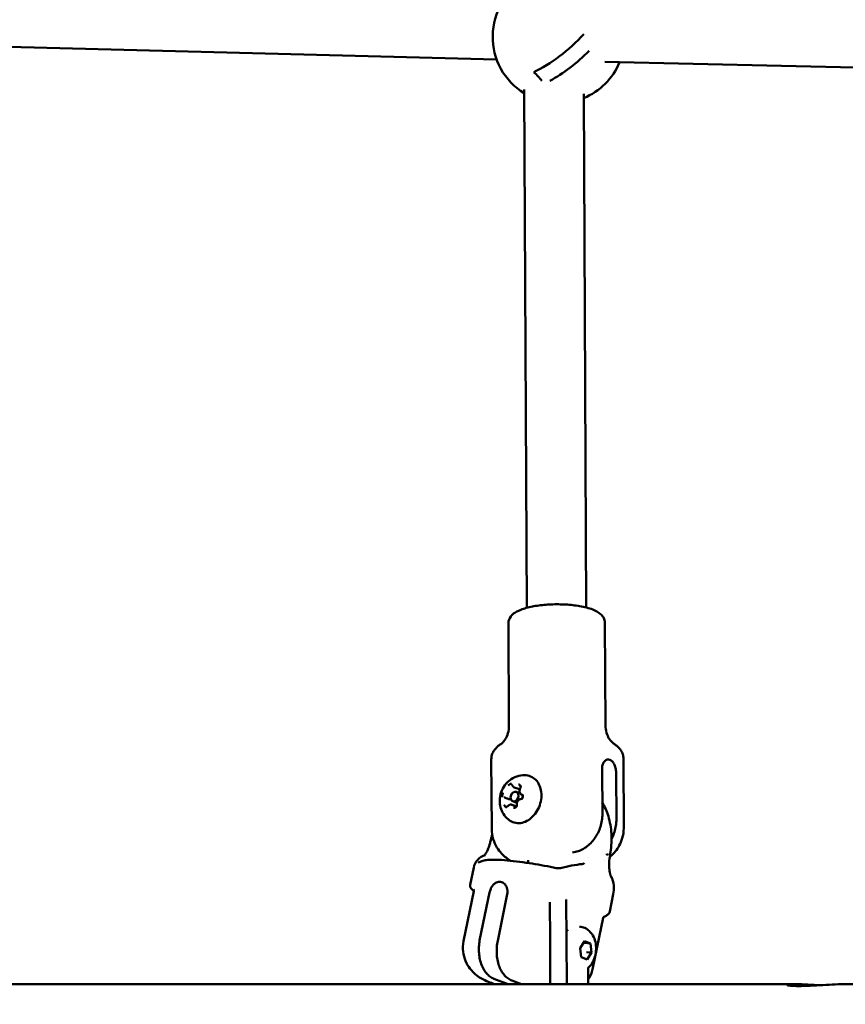
# Model space of a CAD drawing. Units: millimetres. Extents: x -560 to 28181, y 4 to 26552.
# Drawn here: x 4421 to 4671, y 401 to 699 of the extents above; entities that cross this region are included whole.
import ezdxf

# ---------------------------------------------------------------- set-up
doc = ezdxf.new("R2010")
doc.units = ezdxf.units.MM
doc.layers.add('Visible (ISO)', color=7, linetype='Continuous', lineweight=50)
doc.styles.get("Standard").update_dxf_attribs({"font": 'Square-721-BT.ttf'})
doc.dimstyles.new('OLCU', dxfattribs={"dimtxt": 300, "dimasz": 150, "dimexe": 0.18, "dimexo": 0.0625, "dimgap": 50, "dimtad": 1, "dimdec": 0, "dimlfac": 0.1, "dimrnd": 5, "dimzin": 0, "dimdsep": 46, "dimtxsty": 'Standard', "dimcen": 0.09, "dimse1": 1, "dimse2": 1, "dimadec": 0, "dimazin": 0, "dimtfac": 1, "dimtdec": 0, "dimtofl": 0, "dimtmove": 0, "dimatfit": 3, "dimfxl": 1, "dimtolj": 1, "dimtzin": 0, "dimarcsym": 0})

# ---------------------------------------------------------------- blocks, each defined once
blk = doc.blocks.new('*D10')
at = {"color": 0, "lineweight": -2, "transparency": 16777216}
blk.add_line((-97.65, 3850.97), (-97.65, 153.86), dxfattribs=at)
at = {"color": 0, "transparency": 16777216}
for points in [[(-122.65, 3850.97), (-72.65, 3850.97), (-97.65, 4000.97)], [(-122.65, 153.86), (-72.65, 153.86), (-97.65, 3.86)]]:
    blk.add_solid(points, dxfattribs=at)
at = {"layer": 'Defpoints', "color": 0, "transparency": 16777216}
for p in [(14917.57, 4000.97), (-97.65, 3.86), (17765.66, 3.86)]:
    blk.add_point(p, dxfattribs=at)
at = {"color": 0, "transparency": 16777216, "insert": (-301.28, 2002.42), "char_height": 300, "attachment_point": 5, "rotation": 90}
blk.add_mtext('\\A1;400', dxfattribs=at)

msp = doc.modelspace()

# ---------------------------------------------------------------- linework, layer by layer
at = {"layer": 'Visible (ISO)'}
for p, q in [((4565.56, 687.26), (4329.86, 693.35)), ((4824.82, 681.57), (4598.33, 686.48)), ((4573.93, 678.16), (4574.73, 521.2)), ((4591.94, 676.78), (4592.73, 521.29)), ((4569.15, 516.56), (4569.31, 485.48)), ((4598.35, 516.71), (4598.51, 485.63)), ((4563.96, 475.35), (4564.07, 454.28)), ((4603.96, 475.55), (4604.07, 454.48)), ((4597.6, 458.69), (4597.53, 472.57)), ((4601.85, 457.1), (4601.78, 470.99)), ((4570.9, 466.83), (4572.48, 466.24)), ((4572.69, 465), (4571.53, 465.44)), ((4567.96, 463.76), (4569.54, 463.18)), ((4571.73, 462.16), (4570.48, 462.63)), ((4573.13, 464.64), (4573.27, 464.59)), ((4570.2, 461.57), (4571.56, 461.06)), ((4565.66, 456.27), (4565.66, 456.26)), ((4588.59, 447.08), (4589.44, 447.27)), ((4575.12, 444.76), (4575.12, 443.94)), ((4593.43, 445.63), (4593.43, 445.63)), ((4598.23, 444.61), (4598.23, 444.61)), ((4599.12, 445.19), (4599.12, 445.19)), ((4558.63, 442.55), (4557.55, 437.34)), ((4559.99, 444.02), (4559.99, 444.02)), ((4574.8, 443.98), (4575.12, 444.06)), ((4558.7, 435.42), (4555.56, 420.27)), ((4563.43, 435.01), (4560.51, 420.93)), ((4568.81, 434.48), (4565.9, 420.4)), ((4586.67, 433.17), (4586.67, 433.17)), ((4586.74, 420.6), (4586.68, 432.89)), ((4600.89, 434.44), (4599.81, 429.22)), ((4581.68, 432.1), (4581.74, 420.57)), ((4597.87, 427.31), (4594.73, 412.16)), ((4590.71, 424.69), (4590.62, 424.7)), ((4581.81, 407.27), (4581.74, 420.57)), ((4586.74, 420.6), (4586.81, 407.27)), ((4590.85, 418.12), (4592.23, 420.23)), ((4591.22, 415.37), (4590.85, 418.12)), ((4592.19, 419.75), (4593.98, 419.57)), ((4592.23, 420.23), (4593.98, 419.57)), ((4593.98, 419.57), (4594.35, 416.82)), ((4592.97, 414.72), (4591.22, 415.37)), ((4592.79, 416.97), (4594.35, 416.82)), ((4594.35, 416.82), (4592.97, 414.72)), ((4593.28, 412.12), (4593.31, 407.27)), ((4564.76, 408.88), (4569.1, 407.27)), ((4426.05, 407.27), (4320.46, 407.27)), ((4655.86, 407.27), (4426.05, 407.27)), ((4570.15, 408.36), (4573.06, 407.27)), ((4732.47, 407.27), (4671.18, 407.27))]:
    msp.add_line(p, q, dxfattribs=at)
for start, end in [(119.4031, 238.5665), (292.2637, 337.4086)]:
    msp.add_arc((4584.37, 694.06), 20, start, end, dxfattribs=at)
for centre, major_axis, ratio, start_param, end_param in [((4582.84, 695.82), (14.97, 13.03), 0.354484, 4.019328, 5.034369), ((4585.91, 692.29), (-14.96, -13.03), 0.354484, 0.998923, 1.783937), ((4573.68, 681.66), (-7.34, 6.32), 0.35262, 4.186991, 4.58341), ((4572.28, 463.56), (-0.52, -1.41), 0.762268, 2.104913, 2.636204), ((4562.99, 443.45), (-0.85, 2.88), 0.91971, 6.28298, 6.28313), ((4598.81, 446.34), (-0.092, -0.367), 0.26151, 2.72495, 3.091908), ((4568.06, 449.35), (-25.38, 31.27), 0.654746, 4.13783, 4.148216), ((4568.06, 449.35), (37.49, 14.72), 0.484706, 5.471577, 5.481963), ((4599.25, 446.23), (-0.053, -0.329), 0.259591, 3.11061, 3.505233), ((4591.79, 440.61), (-0.23, 2.99), 0.535826, 6.283103, 6.283175), ((4597.55, 438.47), (2.64, 1.42), 0.842425, 0.000024, 0.000036), ((4558.58, 436.9), (-0.892, -0.452), 0.986644, 6.283141, 6.283185), ((4589.21, 417.8), (0.69, 6.97), 0.634486, 0.620837, 0.743647)]:
    msp.add_ellipse(centre, major_axis=major_axis, ratio=ratio, start_param=start_param, end_param=end_param, dxfattribs=at)
msp.add_ellipse((4571, 464.03), major_axis=(0.52, 1.41), ratio=0.762268, dxfattribs=at)
for points, knots in [([(4598.35, 516.71), (4598.35, 517.2), (4598.22, 517.68), (4597.77, 518.59), (4597.43, 518.98), (4596.38, 519.91), (4595.58, 520.32), (4593.53, 521.12), (4592.2, 521.46), (4589.4, 521.95), (4587.96, 522.1), (4585.04, 522.27), (4583.55, 522.28), (4580.64, 522.16), (4579.21, 522.03), (4576.51, 521.64), (4575.25, 521.37), (4572.94, 520.67), (4571.92, 520.25), (4570.6, 519.36), (4570.18, 519), (4569.44, 518.01), (4569.15, 517.31), (4569.15, 516.56)], [2.491372, 2.491372, 2.491372, 2.491372, 2.631115, 2.631115, 2.804201, 2.804201, 3.119297, 3.119297, 3.506763, 3.506763, 3.851602, 3.851602, 4.186249, 4.186249, 4.520026, 4.520026, 4.860522, 4.860522, 5.225825, 5.225825, 5.419559, 5.419559, 5.632964, 5.632964, 5.632964, 5.632964]), ([(4569.31, 485.48), (4569.31, 484.69), (4569.19, 483.9), (4568.79, 482.53), (4568.52, 481.96), (4567.99, 481.07), (4567.73, 480.75), (4567.31, 480.29), (4567.15, 480.14), (4566.94, 479.98), (4566.89, 479.95), (4566.89, 479.95)], [0.6502211, 0.6502211, 0.6502211, 0.6502211, 0.7362683, 0.7362683, 0.8223156, 0.8223156, 0.9083629, 0.9083629, 0.9944101, 0.9944101, 1.0758759, 1.0758759, 1.0758759, 1.0758759]), ([(4600.98, 480.12), (4600.98, 480.12), (4600.93, 480.15), (4600.73, 480.31), (4600.56, 480.45), (4600.14, 480.91), (4599.88, 481.23), (4599.33, 482.12), (4599.06, 482.69), (4598.64, 484.05), (4598.51, 484.83), (4598.51, 485.63)], [3.366159, 3.366159, 3.366159, 3.366159, 3.4476247, 3.4476247, 3.533672, 3.533672, 3.6197192, 3.6197192, 3.7057665, 3.7057665, 3.7918137, 3.7918137, 3.7918137, 3.7918137]), ([(4603.96, 475.55), (4603.96, 475.99), (4603.89, 476.43), (4603.64, 477.24), (4603.47, 477.61), (4603.06, 478.27), (4602.83, 478.56), (4602.35, 479.09), (4602.09, 479.32), (4601.55, 479.75), (4601.27, 479.94), (4600.98, 480.12)], [2.4913716, 2.4913716, 2.4913716, 2.4913716, 2.5774188, 2.5774188, 2.6634661, 2.6634661, 2.7495133, 2.7495133, 2.8355606, 2.8355606, 2.9216079, 2.9216079, 2.9216079, 2.9216079]), ([(4566.89, 479.95), (4566.6, 479.76), (4566.33, 479.57), (4565.79, 479.14), (4565.54, 478.9), (4565.06, 478.37), (4564.83, 478.08), (4564.43, 477.41), (4564.26, 477.04), (4564.02, 476.23), (4563.96, 475.79), (4563.96, 475.35)], [5.2027279, 5.2027279, 5.2027279, 5.2027279, 5.2887752, 5.2887752, 5.3748224, 5.3748224, 5.4608697, 5.4608697, 5.546917, 5.546917, 5.6329642, 5.6329642, 5.6329642, 5.6329642]), ([(4597.53, 472.57), (4597.53, 472.99), (4597.59, 473.43), (4597.85, 474.18), (4598.04, 474.5), (4598.48, 474.97), (4598.75, 475.15), (4599.32, 475.31), (4599.61, 475.29), (4600.15, 475.09), (4600.42, 474.89), (4600.9, 474.35), (4601.11, 473.99), (4601.42, 473.24), (4601.56, 472.8), (4601.73, 471.88), (4601.77, 471.41), (4601.78, 470.99)], [0, 0, 0, 0, 0.132135, 0.132135, 0.264271, 0.264271, 0.396402, 0.396402, 0.528533, 0.528533, 0.660664, 0.660664, 0.792795, 0.792795, 0.92493, 0.92493, 1.057066, 1.057066, 1.057066, 1.057066]), ([(4569.46, 456.84), (4568.86, 457.27), (4568.35, 457.78), (4567.49, 458.94), (4567.16, 459.58), (4566.66, 460.96), (4566.53, 461.69), (4566.46, 463.21), (4566.55, 463.99), (4566.95, 465.54), (4567.28, 466.31), (4568.18, 467.72), (4568.75, 468.37), (4570.09, 469.44), (4570.84, 469.87), (4572.44, 470.39), (4573.25, 470.53), (4574.25, 470.5), (4574.4, 470.49), (4574.55, 470.48)], [2.493495, 2.493495, 2.493495, 2.493495, 2.746207, 2.746207, 3.025969, 3.025969, 3.350356, 3.350356, 3.725679, 3.725679, 4.133194, 4.133194, 4.533257, 4.533257, 4.884857, 4.884857, 5.178141, 5.178141, 5.228994, 5.228994, 5.228994, 5.228994]), ([(4574.55, 470.48), (4575.16, 470.42), (4575.75, 470.24), (4576.83, 469.66), (4577.31, 469.26), (4578.13, 468.28), (4578.46, 467.69), (4578.94, 466.38), (4579.08, 465.66), (4579.17, 464.15), (4579.11, 463.36), (4578.78, 461.82), (4578.52, 461.05), (4577.82, 459.63), (4577.38, 458.96), (4576.37, 457.8), (4575.8, 457.3), (4574.58, 456.53), (4573.93, 456.26), (4572.64, 455.97), (4571.99, 455.94), (4570.77, 456.15), (4570.19, 456.37), (4569.6, 456.74), (4569.53, 456.79), (4569.46, 456.84)], [5.228994, 5.228994, 5.228994, 5.228994, 5.537283, 5.537283, 5.843716, 5.843716, 6.158129, 6.158129, 6.480786, 6.480786, 6.806977, 6.806977, 7.133944, 7.133944, 7.460946, 7.460946, 7.787419, 7.787419, 8.111085, 8.111085, 8.427091, 8.427091, 8.734185, 8.734185, 8.776681, 8.776681, 8.776681, 8.776681]), ([(4567.59, 465.21), (4567.59, 465.21), (4567.59, 465.21), (4567.51, 465.11), (4567.46, 465), (4567.39, 464.83), (4567.37, 464.77), (4567.34, 464.69), (4567.34, 464.66), (4567.32, 464.61), (4567.32, 464.59), (4567.31, 464.55), (4567.31, 464.53), (4567.3, 464.48), (4567.29, 464.45), (4567.28, 464.37), (4567.28, 464.31), (4567.27, 464.13), (4567.29, 464.02), (4567.31, 463.91), (4567.31, 463.9), (4567.31, 463.9)], [-0.000569, -0.000569, -0.000569, -0.000569, 0, 0, 0.0373358, 0.0373358, 0.0554552, 0.0554552, 0.0642177, 0.0642177, 0.0703017, 0.0703017, 0.0763857, 0.0763857, 0.0851481, 0.0851481, 0.1032676, 0.1032676, 0.1406033, 0.1406033, 0.1411723, 0.1411723, 0.1411723, 0.1411723]), ([(4570.12, 467.91), (4570.12, 467.91), (4570.11, 467.91), (4570.02, 467.92), (4569.92, 467.92), (4569.78, 467.88), (4569.73, 467.87), (4569.66, 467.84), (4569.64, 467.83), (4569.6, 467.81), (4569.58, 467.8), (4569.55, 467.78), (4569.54, 467.78), (4569.5, 467.75), (4569.48, 467.74), (4569.41, 467.69), (4569.37, 467.66), (4569.23, 467.54), (4569.15, 467.45), (4569.08, 467.35), (4569.08, 467.35), (4569.08, 467.35)], [-0.000569, -0.000569, -0.000569, -0.000569, 0, 0, 0.0373358, 0.0373358, 0.0554552, 0.0554552, 0.0642177, 0.0642177, 0.0703017, 0.0703017, 0.0763857, 0.0763857, 0.0851481, 0.0851481, 0.1032676, 0.1032676, 0.1406033, 0.1406033, 0.1411723, 0.1411723, 0.1411723, 0.1411723]), ([(4570.13, 467.64), (4570.15, 467.63), (4570.17, 467.63), (4570.2, 467.61), (4570.22, 467.59), (4570.25, 467.57), (4570.26, 467.55), (4570.29, 467.52), (4570.31, 467.5), (4570.33, 467.45), (4570.34, 467.43), (4570.35, 467.4)], [5.4320408, 5.4320408, 5.4320408, 5.4320408, 5.5755336, 5.5755336, 5.7190264, 5.7190264, 5.8625193, 5.8625193, 6.0060121, 6.0060121, 6.149505, 6.149505, 6.149505, 6.149505]), ([(4570.35, 467.4), (4570.37, 467.35), (4570.39, 467.3), (4570.45, 467.2), (4570.48, 467.16), (4570.55, 467.07), (4570.58, 467.03), (4570.66, 466.96), (4570.71, 466.93), (4570.8, 466.87), (4570.85, 466.85), (4570.9, 466.83)], [3.275273, 3.275273, 3.275273, 3.275273, 3.4187658, 3.4187658, 3.5622587, 3.5622587, 3.7057515, 3.7057515, 3.8492444, 3.8492444, 3.9927372, 3.9927372, 3.9927372, 3.9927372]), ([(4572.92, 466.95), (4572.92, 466.96), (4572.92, 466.96), (4572.9, 467.07), (4572.86, 467.17), (4572.79, 467.31), (4572.77, 467.35), (4572.72, 467.41), (4572.71, 467.43), (4572.68, 467.45), (4572.67, 467.47), (4572.65, 467.49), (4572.64, 467.5), (4572.61, 467.53), (4572.59, 467.54), (4572.53, 467.58), (4572.49, 467.61), (4572.36, 467.67), (4572.26, 467.69), (4572.17, 467.7), (4572.16, 467.7), (4572.16, 467.7)], [-0.000569, -0.000569, -0.000569, -0.000569, 0, 0, 0.0373358, 0.0373358, 0.0554552, 0.0554552, 0.0642177, 0.0642177, 0.0703017, 0.0703017, 0.0763857, 0.0763857, 0.0851481, 0.0851481, 0.1032676, 0.1032676, 0.1406033, 0.1406033, 0.1411723, 0.1411723, 0.1411723, 0.1411723]), ([(4572.7, 466.44), (4572.64, 466.32), (4572.58, 466.18), (4572.52, 465.91), (4572.5, 465.77), (4572.51, 465.5), (4572.53, 465.36), (4572.62, 465.12), (4572.68, 465.01), (4572.83, 464.82), (4572.92, 464.75), (4573.06, 464.67), (4573.09, 464.65), (4573.13, 464.64)], [2.228075, 2.228075, 2.228075, 2.228075, 2.568709, 2.568709, 2.909472, 2.909472, 3.247603, 3.247603, 3.574675, 3.574675, 3.879216, 3.879216, 3.992737, 3.992737, 3.992737, 3.992737]), ([(4572.57, 467.39), (4572.61, 467.38), (4572.65, 467.35), (4572.72, 467.27), (4572.76, 467.22), (4572.8, 467.11), (4572.82, 467.04), (4572.83, 466.91), (4572.83, 466.84), (4572.81, 466.7), (4572.79, 466.63), (4572.75, 466.52), (4572.73, 466.48), (4572.7, 466.44)], [5.432041, 5.432041, 5.432041, 5.432041, 5.784973, 5.784973, 6.137905, 6.137905, 6.437976, 6.437976, 6.72678, 6.72678, 7.014349, 7.014349, 7.196703, 7.196703, 7.196703, 7.196703]), ([(4567.89, 463.79), (4567.89, 463.79), (4567.89, 463.79), (4567.89, 463.79), (4567.89, 463.79), (4567.88, 463.79), (4567.88, 463.79), (4567.88, 463.79), (4567.88, 463.79), (4567.87, 463.79), (4567.87, 463.79), (4567.87, 463.79)], [2.22807544, 2.22807544, 2.22807544, 2.22807544, 2.24054998, 2.24054998, 2.25302451, 2.25302451, 2.26549904, 2.26549904, 2.27797358, 2.27797358, 2.29044811, 2.29044811, 2.29044811, 2.29044811]), ([(4567.96, 463.76), (4567.96, 463.77), (4567.95, 463.77), (4567.94, 463.77), (4567.94, 463.77), (4567.93, 463.77), (4567.93, 463.78), (4567.92, 463.78), (4567.91, 463.78), (4567.9, 463.78), (4567.9, 463.78), (4567.89, 463.79)], [0.85114454, 0.85114454, 0.85114454, 0.85114454, 0.86361908, 0.86361908, 0.87609361, 0.87609361, 0.88856814, 0.88856814, 0.90104268, 0.90104268, 0.91351721, 0.91351721, 0.91351721, 0.91351721]), ([(4572.87, 463.28), (4572.76, 463.27), (4572.65, 463.24), (4572.43, 463.15), (4572.32, 463.08), (4572.12, 462.91), (4572.03, 462.81), (4571.88, 462.57), (4571.82, 462.45), (4571.73, 462.18), (4571.71, 462.04), (4571.7, 461.82), (4571.7, 461.75), (4571.71, 461.67)], [1.180878, 1.180878, 1.180878, 1.180878, 1.478865, 1.478865, 1.798909, 1.798909, 2.13408, 2.13408, 2.474292, 2.474292, 2.815194, 2.815194, 3.007912, 3.007912, 3.007912, 3.007912]), ([(4573.22, 464.61), (4573.28, 464.59), (4573.33, 464.55), (4573.41, 464.45), (4573.44, 464.39), (4573.47, 464.27), (4573.48, 464.21), (4573.49, 464.07), (4573.48, 464), (4573.45, 463.86), (4573.43, 463.79), (4573.37, 463.66), (4573.33, 463.6), (4573.25, 463.49), (4573.2, 463.44), (4573.11, 463.36), (4573.06, 463.33), (4572.96, 463.29), (4572.91, 463.28), (4572.87, 463.28)], [5.432041, 5.432041, 5.432041, 5.432041, 5.882403, 5.882403, 6.216641, 6.216641, 6.511844, 6.511844, 6.799915, 6.799915, 7.087541, 7.087541, 7.375272, 7.375272, 7.662875, 7.662875, 7.953452, 7.953452, 8.2439, 8.2439, 8.2439, 8.2439]), ([(4573.2, 463.3), (4573.21, 463.3), (4573.21, 463.3), (4573.28, 463.4), (4573.34, 463.51), (4573.42, 463.68), (4573.44, 463.74), (4573.47, 463.82), (4573.48, 463.85), (4573.49, 463.9), (4573.49, 463.92), (4573.5, 463.96), (4573.51, 463.98), (4573.51, 464.03), (4573.52, 464.05), (4573.53, 464.14), (4573.53, 464.2), (4573.52, 464.38), (4573.51, 464.5), (4573.48, 464.61), (4573.48, 464.61), (4573.48, 464.61)], [-0.000569, -0.000569, -0.000569, -0.000569, 0, 0, 0.0373358, 0.0373358, 0.0554552, 0.0554552, 0.0642177, 0.0642177, 0.0703017, 0.0703017, 0.0763857, 0.0763857, 0.0851481, 0.0851481, 0.1032676, 0.1032676, 0.1406033, 0.1406033, 0.1411723, 0.1411723, 0.1411723, 0.1411723]), ([(4600.06, 447.22), (4600.35, 449.08), (4600.45, 450.95), (4600.24, 454.6), (4599.93, 456.39), (4598.96, 459.57), (4598.35, 460.99), (4597.58, 462.28)], [1.6343843, 1.6343843, 1.6343843, 1.6343843, 1.896022, 1.896022, 2.1576596, 2.1576596, 2.3889357, 2.3889357, 2.3889357, 2.3889357]), ([(4567.87, 461.56), (4567.87, 461.56), (4567.87, 461.56), (4567.89, 461.44), (4567.93, 461.34), (4568.01, 461.2), (4568.04, 461.16), (4568.09, 461.1), (4568.1, 461.08), (4568.13, 461.05), (4568.14, 461.04), (4568.16, 461.02), (4568.18, 461.01), (4568.2, 460.98), (4568.22, 460.97), (4568.28, 460.93), (4568.32, 460.9), (4568.44, 460.84), (4568.53, 460.82), (4568.63, 460.81), (4568.63, 460.81), (4568.63, 460.81)], [-0.000569, -0.000569, -0.000569, -0.000569, 0, 0, 0.0373358, 0.0373358, 0.0554552, 0.0554552, 0.0642177, 0.0642177, 0.0703017, 0.0703017, 0.0763857, 0.0763857, 0.0851481, 0.0851481, 0.1032676, 0.1032676, 0.1406033, 0.1406033, 0.1411723, 0.1411723, 0.1411723, 0.1411723]), ([(4569.05, 461.21), (4569.01, 461.17), (4568.98, 461.13), (4568.9, 461.08), (4568.86, 461.05), (4568.79, 461.02), (4568.75, 461), (4568.68, 460.99), (4568.65, 460.99), (4568.59, 460.99), (4568.56, 461), (4568.53, 461.01)], [1.180878, 1.180878, 1.180878, 1.180878, 1.402792, 1.402792, 1.624706, 1.624706, 1.84662, 1.84662, 2.068534, 2.068534, 2.290448, 2.290448, 2.290448, 2.290448]), ([(4570.2, 461.57), (4570.12, 461.6), (4570.04, 461.62), (4569.87, 461.63), (4569.78, 461.62), (4569.62, 461.59), (4569.54, 461.56), (4569.38, 461.49), (4569.31, 461.44), (4569.17, 461.34), (4569.11, 461.27), (4569.05, 461.21)], [0.851145, 0.851145, 0.851145, 0.851145, 1.073059, 1.073059, 1.294973, 1.294973, 1.516887, 1.516887, 1.738801, 1.738801, 1.960715, 1.960715, 1.960715, 1.960715]), ([(4570.68, 460.6), (4570.68, 460.6), (4570.68, 460.6), (4570.78, 460.59), (4570.88, 460.59), (4571.03, 460.63), (4571.08, 460.64), (4571.15, 460.67), (4571.17, 460.68), (4571.21, 460.7), (4571.23, 460.7), (4571.26, 460.72), (4571.28, 460.73), (4571.31, 460.75), (4571.33, 460.77), (4571.4, 460.81), (4571.44, 460.85), (4571.57, 460.97), (4571.64, 461.06), (4571.71, 461.16), (4571.71, 461.16), (4571.71, 461.17)], [-0.000569, -0.000569, -0.000569, -0.000569, 0, 0, 0.0373358, 0.0373358, 0.0554552, 0.0554552, 0.0642177, 0.0642177, 0.0703017, 0.0703017, 0.0763857, 0.0763857, 0.0851481, 0.0851481, 0.1032676, 0.1032676, 0.1406033, 0.1406033, 0.1411723, 0.1411723, 0.1411723, 0.1411723]), ([(4571.71, 461.67), (4571.71, 461.61), (4571.71, 461.54), (4571.7, 461.4), (4571.68, 461.33), (4571.63, 461.19), (4571.6, 461.12), (4571.52, 461), (4571.48, 460.95), (4571.38, 460.86), (4571.33, 460.82), (4571.23, 460.77), (4571.18, 460.75), (4571.08, 460.74), (4571.03, 460.74), (4570.98, 460.75), (4570.97, 460.76), (4570.96, 460.76)], [0.13368, 0.13368, 0.13368, 0.13368, 0.422784, 0.422784, 0.710346, 0.710346, 0.998105, 0.998105, 1.285673, 1.285673, 1.574492, 1.574492, 1.87383, 1.87383, 2.215535, 2.215535, 2.290448, 2.290448, 2.290448, 2.290448]), ([(4589.44, 447.27), (4589.96, 447.38), (4590.53, 447.57), (4591.65, 448.08), (4592.19, 448.4), (4593.14, 449.08), (4593.62, 449.49), (4594.53, 450.42), (4594.95, 450.93), (4595.64, 451.93), (4595.99, 452.5), (4596.58, 453.7), (4596.83, 454.33), (4597.2, 455.5), (4597.36, 456.15), (4597.56, 457.45), (4597.6, 458.1), (4597.6, 458.69)], [-8.785213, -8.785213, -8.785213, -8.785213, -8.588375, -8.588375, -8.391538, -8.391538, -8.203286, -8.203286, -8.015034, -8.015034, -7.830028, -7.830028, -7.645023, -7.645023, -7.46146, -7.46146, -7.277898, -7.277898, -7.277898, -7.277898]), ([(4600.39, 451.23), (4600.43, 451.33), (4600.48, 451.42), (4600.83, 452.12), (4601.07, 452.75), (4601.44, 453.92), (4601.6, 454.57), (4601.8, 455.87), (4601.85, 456.52), (4601.85, 457.1)], [6.6964066, 6.6964066, 6.6964066, 6.6964066, 6.7257681, 6.7257681, 6.9107737, 6.9107737, 7.094336, 7.094336, 7.2778982, 7.2778982, 7.2778982, 7.2778982]), ([(4569.68, 444.66), (4569.27, 444.91), (4568.85, 445.21), (4567.97, 445.91), (4567.51, 446.32), (4566.58, 447.33), (4566.11, 447.93), (4565.23, 449.37), (4564.83, 450.22), (4564.25, 452.14), (4564.07, 453.21), (4564.07, 454.28)], [0.2224181, 0.2224181, 0.2224181, 0.2224181, 0.3079787, 0.3079787, 0.3935393, 0.3935393, 0.4790999, 0.4790999, 0.5646605, 0.5646605, 0.6502211, 0.6502211, 0.6502211, 0.6502211]), ([(4599.83, 445.73), (4599.88, 445.77), (4599.94, 445.82), (4600.5, 446.3), (4601.04, 446.82), (4602.36, 448.45), (4603.16, 449.75), (4603.91, 452.36), (4604.07, 453.42), (4604.07, 454.48)], [2.1500364, 2.1500364, 2.1500364, 2.1500364, 2.1605748, 2.1605748, 2.2598924, 2.2598924, 2.4064695, 2.4064695, 2.4913716, 2.4913716, 2.4913716, 2.4913716]), ([(4561.8, 446.21), (4561.83, 446.24), (4561.87, 446.28), (4562, 446.43), (4562.1, 446.57), (4562.27, 446.82), (4562.34, 446.92), (4562.57, 447.32), (4562.74, 447.65), (4563.08, 448.45), (4563.26, 448.94), (4563.52, 449.81), (4563.63, 450.19), (4563.72, 450.57)], [0.195501, 0.195501, 0.195501, 0.195501, 0.2384154, 0.2384154, 0.3220999, 0.3220999, 0.3748814, 0.3748814, 0.5055852, 0.5055852, 0.668835, 0.668835, 0.7896194, 0.7896194, 0.7896194, 0.7896194]), ([(4558.63, 442.55), (4558.81, 443.4), (4559.22, 444.23), (4560.44, 445.55), (4561.25, 446.06), (4562.14, 446.32)], [0, 0, 0, 0, 0.4146454, 0.4146454, 0.8165601, 0.8165601, 0.8165601, 0.8165601]), ([(4559.99, 444.02), (4560.36, 444.26), (4560.72, 444.41), (4561.53, 444.67), (4561.97, 444.75), (4563.72, 444.97), (4565.25, 444.95), (4569.21, 444.71), (4571.79, 444.42), (4576.86, 443.68), (4579.38, 443.25), (4582.46, 442.64), (4583.04, 442.52), (4583.62, 442.4)], [0, 0, 0, 0, 0.206836, 0.206836, 0.502657, 0.502657, 1.303772, 1.303772, 2.224894, 2.224894, 2.991664, 2.991664, 3.168708, 3.168708, 3.168708, 3.168708]), ([(4599.92, 446.28), (4599.79, 445.54), (4599.69, 444.78), (4599.63, 443.47), (4599.63, 442.91), (4599.69, 442.07), (4599.72, 441.76), (4599.8, 441.25), (4599.84, 441.04), (4599.9, 440.77), (4599.92, 440.7), (4599.97, 440.51), (4600, 440.41), (4600.06, 440.21), (4600.1, 440.12), (4600.16, 439.96), (4600.19, 439.9), (4600.2, 439.89)], [0, 0, 0, 0, 0.2269261, 0.2269261, 0.395045, 0.395045, 0.4956449, 0.4956449, 0.5726244, 0.5726244, 0.6055319, 0.6055319, 0.6549666, 0.6549666, 0.7097356, 0.7097356, 0.7822317, 0.7822317, 0.7822317, 0.7822317]), ([(4583.62, 442.4), (4583.93, 442.33), (4584.27, 442.32), (4584.68, 442.37), (4584.77, 442.39), (4584.87, 442.41)], [0, 0, 0, 0, 0.0996247, 0.0996247, 0.128929, 0.128929, 0.128929, 0.128929]), ([(4591.56, 443.6), (4591.63, 443.61), (4591.69, 443.63), (4591.87, 443.72), (4591.99, 443.81), (4592.13, 443.95)], [0, 0, 0, 0, 0.0989028, 0.0989028, 0.2019213, 0.2019213, 0.2019213, 0.2019213]), ([(4600.2, 439.89), (4600.67, 439), (4600.94, 438.03), (4601.13, 436.18), (4601.07, 435.29), (4600.89, 434.44)], [0, 0, 0, 0, 0.4055704, 0.4055704, 0.7850088, 0.7850088, 0.7850088, 0.7850088]), ([(4557.69, 436.45), (4557.69, 436.45), (4557.69, 436.46), (4557.68, 436.46), (4557.68, 436.47), (4557.68, 436.47), (4557.68, 436.47), (4557.68, 436.47), (4557.68, 436.47), (4557.68, 436.47), (4557.68, 436.47), (4557.68, 436.48), (4557.68, 436.48), (4557.67, 436.49), (4557.66, 436.5), (4557.64, 436.55), (4557.62, 436.61), (4557.59, 436.68), (4557.59, 436.69), (4557.58, 436.71)], [0, 0, 0, 0, 0.0129095, 0.0129095, 0.01774689, 0.01774689, 0.01865375, 0.01865375, 0.01933389, 0.01933389, 0.02062366, 0.02062366, 0.02449337, 0.02449337, 0.03611421, 0.03611421, 0.07120148, 0.07120148, 0.07884898, 0.07884898, 0.07884898, 0.07884898]), ([(4558.7, 435.44), (4558.61, 435.5), (4558.52, 435.56), (4558.13, 435.85), (4557.87, 436.09), (4557.69, 436.45)], [1.6940481, 1.6940481, 1.6940481, 1.6940481, 1.7808986, 1.7808986, 2.0911301, 2.0911301, 2.0911301, 2.0911301]), ([(4558.66, 435.79), (4558.64, 435.82), (4558.62, 435.84), (4558.58, 435.87), (4558.56, 435.88), (4558.54, 435.89), (4558.53, 435.9), (4558.53, 435.9), (4558.53, 435.9), (4558.53, 435.9)], [1.0650189, 1.0650189, 1.0650189, 1.0650189, 1.1163647, 1.1163647, 1.1840534, 1.1840534, 1.2660454, 1.2660454, 1.2686808, 1.2686808, 1.2686808, 1.2686808]), ([(4558.7, 435.42), (4558.71, 435.48), (4558.72, 435.54), (4558.71, 435.64), (4558.7, 435.69), (4558.68, 435.75), (4558.67, 435.78), (4558.66, 435.8), (4558.65, 435.8), (4558.65, 435.8)], [0.8766292, 0.8766292, 0.8766292, 0.8766292, 0.9117051, 0.9117051, 0.9467811, 0.9467811, 0.981857, 0.981857, 1.0084223, 1.0084223, 1.0084223, 1.0084223]), ([(4568.78, 436.04), (4568.72, 436.32), (4568.63, 436.58), (4568.36, 437.11), (4568.18, 437.37), (4567.79, 437.75), (4567.6, 437.88), (4567.26, 438.06), (4567.11, 438.12), (4566.9, 438.18), (4566.83, 438.19), (4566.73, 438.21), (4566.68, 438.21), (4566.6, 438.22), (4566.55, 438.22), (4566.45, 438.23), (4566.39, 438.23), (4566.17, 438.22), (4566.02, 438.19), (4565.67, 438.1), (4565.47, 438.01), (4565.01, 437.75), (4564.76, 437.55), (4564.31, 437.07), (4564.12, 436.81), (4563.95, 436.52)], [0.000001, 0.000001, 0.000001, 0.000001, 0.0903456, 0.0903456, 0.2012208, 0.2012208, 0.2866981, 0.2866981, 0.3479613, 0.3479613, 0.3724811, 0.3724811, 0.3895218, 0.3895218, 0.4064426, 0.4064426, 0.4303786, 0.4303786, 0.4882277, 0.4882277, 0.5677752, 0.5677752, 0.677299, 0.677299, 0.7797418, 0.7797418, 0.7797418, 0.7797418]), ([(4568.88, 435.57), (4568.88, 435.62), (4568.87, 435.66), (4568.85, 435.74), (4568.84, 435.78), (4568.83, 435.81)], [-0.33666092, -0.33666092, -0.33666092, -0.33666092, -0.32213374, -0.32213374, -0.31144986, -0.31144986, -0.31144986, -0.31144986]), ([(4598.07, 427.64), (4598.07, 427.64), (4598.06, 427.64), (4598.05, 427.64), (4598.04, 427.62), (4597.99, 427.57), (4597.96, 427.54), (4597.91, 427.44), (4597.88, 427.37), (4597.87, 427.31)], [3.8864288, 3.8864288, 3.8864288, 3.8864288, 3.9020875, 3.9020875, 3.9407989, 3.9407989, 3.9795104, 3.9795104, 4.0182218, 4.0182218, 4.0182218, 4.0182218]), ([(4599.81, 429.22), (4599.74, 428.89), (4599.56, 428.62), (4599.12, 428.18), (4598.86, 428.01), (4598.4, 427.78), (4598.23, 427.71), (4598.05, 427.63)], [0, 0, 0, 0, 0.2284106, 0.2284106, 0.506734, 0.506734, 0.6503267, 0.6503267, 0.6503267, 0.6503267]), ([(4590.71, 424.69), (4591.25, 424.64), (4591.79, 424.49), (4592.78, 424.03), (4593.23, 423.71), (4594.08, 422.93), (4594.44, 422.46), (4595.08, 421.35), (4595.32, 420.7), (4595.65, 419.29), (4595.72, 418.53), (4595.67, 417.01), (4595.55, 416.24), (4595.12, 414.76), (4594.8, 414.05), (4594.04, 412.9), (4593.66, 412.45), (4593.2, 412.04)], [4.022461, 4.022461, 4.022461, 4.022461, 4.239049, 4.239049, 4.47076, 4.47076, 4.748102, 4.748102, 5.094805, 5.094805, 5.488329, 5.488329, 5.887988, 5.887988, 6.287126, 6.287126, 6.575147, 6.575147, 6.575147, 6.575147]), ([(4560.51, 420.93), (4560.39, 420.34), (4560.29, 419.67), (4560.19, 418.34), (4560.18, 417.68), (4560.24, 416.47), (4560.31, 415.82), (4560.54, 414.56), (4560.7, 413.96), (4561.06, 412.91), (4561.3, 412.37), (4561.84, 411.38), (4562.15, 410.93), (4562.77, 410.19), (4563.15, 409.83), (4563.94, 409.25), (4564.37, 409.03), (4564.76, 408.88)], [2.425966, 2.425966, 2.425966, 2.425966, 2.609528, 2.609528, 2.793091, 2.793091, 2.978096, 2.978096, 3.163102, 3.163102, 3.351354, 3.351354, 3.539606, 3.539606, 3.736443, 3.736443, 3.933281, 3.933281, 3.933281, 3.933281]), ([(4565.9, 420.4), (4565.77, 419.81), (4565.68, 419.14), (4565.57, 417.81), (4565.57, 417.15), (4565.63, 415.94), (4565.7, 415.29), (4565.93, 414.03), (4566.09, 413.43), (4566.45, 412.38), (4566.68, 411.84), (4567.22, 410.85), (4567.53, 410.4), (4568.15, 409.66), (4568.53, 409.3), (4569.33, 408.72), (4569.75, 408.5), (4570.15, 408.36)], [7.277898, 7.277898, 7.277898, 7.277898, 7.46146, 7.46146, 7.645023, 7.645023, 7.830028, 7.830028, 8.015034, 8.015034, 8.203286, 8.203286, 8.391538, 8.391538, 8.588375, 8.588375, 8.785213, 8.785213, 8.785213, 8.785213]), ([(4555.56, 420.27), (4555.34, 419.2), (4555.31, 418.1), (4555.53, 416.02), (4555.81, 415.08), (4556.55, 413.3), (4557.02, 412.56), (4558.08, 411.17), (4558.63, 410.66), (4559.78, 409.69), (4560.31, 409.36), (4561.67, 408.55), (4562.36, 408.24), (4563.67, 407.7), (4564.27, 407.48), (4564.9, 407.27)], [0.8766292, 0.8766292, 0.8766292, 0.8766292, 0.9178974, 0.9178974, 0.9633011, 0.9633011, 1.0222078, 1.0222078, 1.1074898, 1.1074898, 1.2328134, 1.2328134, 1.4694175, 1.4694175, 1.6739474, 1.6739474, 1.6739474, 1.6739474]), ([(4594.73, 412.16), (4594.51, 411.09), (4594.11, 410.06), (4593.52, 409.02), (4593.41, 408.84), (4593.3, 408.68)], [2.26496346, 2.26496346, 2.26496346, 2.26496346, 2.30623171, 2.30623171, 2.31490884, 2.31490884, 2.31490884, 2.31490884]), ([(4671.18, 407.27), (4670.38, 407.27), (4669.32, 407.24), (4666.96, 407.12), (4665.64, 407.04), (4663.14, 406.89), (4661.79, 406.81), (4659.25, 406.69), (4658.06, 406.66), (4656.13, 406.66), (4655.27, 406.69), (4654.04, 406.81), (4653.67, 406.89), (4653.45, 407.04), (4653.58, 407.12), (4654.39, 407.24), (4655.05, 407.27), (4656.67, 407.27), (4657.72, 407.24), (4660.09, 407.12), (4661.4, 407.04), (4662.94, 406.95), (4663.23, 406.93), (4663.52, 406.91)], [1.508338, 1.508338, 1.508338, 1.508338, 1.885421, 1.885421, 2.262504, 2.262504, 2.63959, 2.63959, 3.016676, 3.016676, 3.393762, 3.393762, 3.770848, 3.770848, 4.147931, 4.147931, 4.525014, 4.525014, 4.902097, 4.902097, 5.279181, 5.279181, 5.365395, 5.365395, 5.365395, 5.365395])]:
    msp.add_open_spline(points, degree=3, knots=knots, dxfattribs=at)
for points in [[(4563.72, 450.58), (4563.8, 450.88), (4563.88, 451.18), (4563.95, 451.49)], [(4563.72, 450.58), (4563.72, 450.57), (4563.72, 450.57), (4563.72, 450.57)], [(4564.23, 452.47), (4564.13, 452.15), (4564.04, 451.82), (4563.95, 451.49)], [(4600.06, 447.22), (4600.02, 446.91), (4599.97, 446.6), (4599.92, 446.28)], [(4569.68, 444.66), (4569.7, 444.65), (4569.72, 444.63), (4569.75, 444.62)], [(4599.92, 446.28), (4599.92, 446.28), (4599.92, 446.28), (4599.92, 446.28)], [(4584.87, 442.41), (4587.17, 442.94), (4589.44, 443.44), (4591.56, 443.6)], [(4557.58, 436.71), (4557.53, 436.89), (4557.51, 437.11), (4557.55, 437.34)], [(4563.77, 436.07), (4563.62, 435.73), (4563.5, 435.36), (4563.43, 435.01)], [(4563.86, 436.3), (4563.83, 436.23), (4563.8, 436.15), (4563.77, 436.07)], [(4563.95, 436.52), (4563.91, 436.45), (4563.88, 436.38), (4563.86, 436.3)], [(4568.83, 435.81), (4568.81, 435.89), (4568.79, 435.97), (4568.78, 436.04)], [(4568.81, 434.48), (4568.89, 434.85), (4568.91, 435.21), (4568.88, 435.57)]]:
    msp.add_open_spline(points, degree=3, dxfattribs=at)

# ---------------------------------------------------------------- dimensions: what is measured, and where the dimension line sits
dim = msp.add_linear_dim(base=(-97.65, 3.86), p1=(14917.57, 4000.97), p2=(17765.66, 3.86), angle=90, dimstyle='OLCU')
dim.commit()
dim.dimension.update_dxf_attribs({"geometry": '*D10', "text_midpoint": (-301.28, 2002.42)})

doc.saveas('drawing.dxf')
